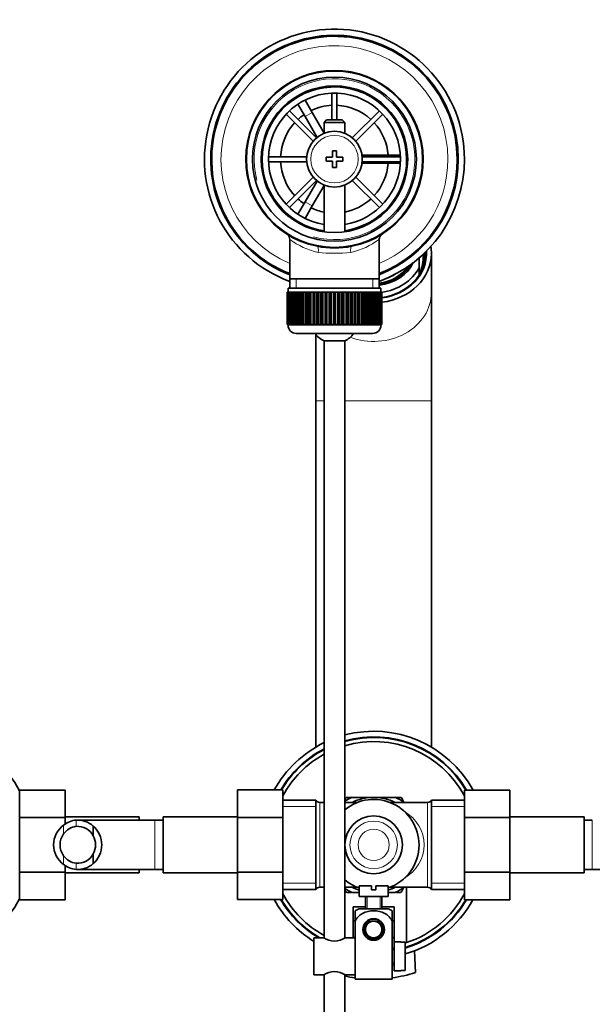
# Model space of a CAD drawing. Units: millimetres. Extents: x 0 to 1712, y 0 to 2197.
# Drawn here: x 873 to 1011, y 1836 to 2074 of the extents above; entities that cross this region are included whole.
import ezdxf
from ezdxf import colors
from ezdxf.entities.mleader import LeaderData, LeaderLine
from ezdxf.math import Vec2, Vec3

# ---------------------------------------------------------------- set-up
doc = ezdxf.new("R2010")
doc.units = ezdxf.units.MM
doc.layers.add('DV4_Défaut', color=7, linetype='Continuous')
doc.layers.add('Défaut', color=7, linetype='Continuous')

# ---------------------------------------------------------------- blocks, each defined once
blk = doc.blocks.new('_DOT')
at = {"color": 0}
blk.add_line((0, 0), (-1, 0), dxfattribs=at)
at = {"color": 0, "const_width": 0.333}
blk.add_lwpolyline([(-0.1665, 0, 1), (0.1665, 0, 1)], format="xyb", close=True, dxfattribs=at)
blk = doc.blocks.new('SE3')
at = {"layer": 'DV4_Défaut', "color": 7, "linetype": 'Continuous', "lineweight": 35}
for p, q in [((939.26, 2054.95), (940.99, 2055.95)), ((939.27, 2054.92), (939.26, 2054.95)), ((940.99, 2055.95), (941, 2055.92)), ((948.27, 2056.28), (948.27, 2049.79)), ((949.47, 2049.79), (949.47, 2056.28)), ((941.76, 2050.62), (940.02, 2053.62)), ((941.76, 2054.62), (943.49, 2051.62)), ((937.14, 2051.18), (943.7, 2044.62)), ((944.54, 2045.47), (937.99, 2052.02)), ((941.76, 2050.62), (944.67, 2045.57)), ((946.37, 2046.62), (943.49, 2051.62)), ((959.76, 2052.02), (953.2, 2045.47)), ((954.05, 2044.62), (960.6, 2051.18)), ((946.97, 2049.79), (946.37, 2049.19)), ((946.37, 2049.19), (951.37, 2049.19)), ((946.37, 2049.19), (946.37, 2046.56)), ((950.77, 2049.79), (946.97, 2049.79)), ((951.37, 2049.19), (950.77, 2049.79)), ((951.37, 2046.56), (951.37, 2049.19)), ((942.15, 2040.89), (932.89, 2040.89)), ((946.87, 2040.79), (946.87, 2039.79)), ((948.37, 2040.79), (946.87, 2040.79)), ((948.37, 2042.29), (948.37, 2040.79)), ((949.37, 2042.29), (948.37, 2042.29)), ((949.37, 2040.79), (949.37, 2042.29)), ((950.87, 2040.79), (949.37, 2040.79)), ((950.87, 2039.79), (950.87, 2040.79)), ((961.37, 2041.29), (955.55, 2041.29)), ((964.86, 2040.89), (955.6, 2040.89)), ((961.37, 2041.29), (964.84, 2041.29)), ((966.35, 2041.29), (966.37, 2041.29)), ((966.37, 2041.29), (966.37, 2039.29)), ((932.89, 2039.69), (942.15, 2039.69)), ((946.87, 2039.79), (948.37, 2039.79)), ((948.37, 2039.79), (948.37, 2038.29)), ((948.37, 2038.29), (949.37, 2038.29)), ((949.37, 2039.79), (950.87, 2039.79)), ((949.37, 2038.29), (949.37, 2039.79)), ((955.55, 2039.29), (961.37, 2039.29)), ((955.6, 2039.69), (964.86, 2039.69)), ((964.84, 2039.29), (961.37, 2039.29)), ((966.37, 2039.29), (966.35, 2039.29)), ((943.7, 2035.96), (937.14, 2029.41)), ((960.6, 2029.41), (954.05, 2035.96)), ((937.99, 2028.56), (944.54, 2035.12)), ((944.67, 2035.01), (941.76, 2029.97)), ((943.49, 2028.97), (946.37, 2033.96)), ((946.37, 2034.02), (946.37, 2022.72)), ((951.37, 2022.72), (951.37, 2034.02)), ((953.2, 2035.12), (959.76, 2028.56)), ((940.02, 2026.96), (941.76, 2029.97)), ((943.49, 2028.97), (941.76, 2025.96)), ((939.26, 2025.64), (939.27, 2025.66)), ((940.99, 2024.64), (939.26, 2025.64)), ((941, 2024.66), (940.99, 2024.64)), ((938.02, 2020.87), (938.02, 2011.29)), ((959.72, 2011.29), (959.72, 2020.89)), ((972.37, 2008.04), (972.37, 2017.42)), ((966.91, 2014.43), (966.64, 2014.01)), ((966.91, 2014.06), (966.91, 2014.43)), ((967, 2014.39), (966.91, 2014.43)), ((969.37, 2016.6), (969.37, 2014.04)), ((970.37, 2014.29), (970.37, 2016.47)), ((960.36, 2012.5), (960.36, 2012.66)), ((961.3, 2012.99), (961.3, 2013.02)), ((962.14, 2013.39), (962.14, 2013.43)), ((965.51, 2012.61), (965.56, 2012.58)), ((965.51, 2012.61), (965.51, 2012.54)), ((966.64, 2014.01), (966.06, 2013.09)), ((966.06, 2013.09), (966.08, 2013.08)), ((969.37, 2012.4), (969.37, 2014.04)), ((938.02, 2011.29), (938.02, 2009.09)), ((959.72, 2011.29), (938.02, 2011.29)), ((959.72, 2009.09), (959.72, 2011.29)), ((937.38, 2008.09), (937.37, 2008.09)), ((937.37, 2008.09), (937.37, 2000.29)), ((937.38, 2000.29), (937.38, 2008.09)), ((937.38, 2008.09), (937.4, 2008.09)), ((937.4, 2008.09), (937.4, 2000.29)), ((937.45, 2008.09), (937.4, 2008.09)), ((937.45, 2000.29), (937.45, 2008.09)), ((937.45, 2008.09), (937.51, 2008.09)), ((937.51, 2008.09), (937.51, 2000.29)), ((937.61, 2008.09), (937.51, 2008.09)), ((937.61, 2000.29), (937.61, 2008.09)), ((937.61, 2008.09), (937.72, 2008.09)), ((937.62, 2009.09), (960.12, 2009.09)), ((937.62, 2009.09), (937.62, 2008.09)), ((937.72, 2008.09), (937.72, 2000.29)), ((937.87, 2008.09), (937.72, 2008.09)), ((937.87, 2000.29), (937.87, 2008.09)), ((937.87, 2008.09), (938.01, 2008.09)), ((938.01, 2008.09), (938.01, 2000.29)), ((938.21, 2008.09), (938.01, 2008.09)), ((938.21, 2000.29), (938.21, 2008.09)), ((938.21, 2008.09), (938.39, 2008.09)), ((938.39, 2008.09), (938.39, 2000.29)), ((938.64, 2008.09), (938.39, 2008.09)), ((938.64, 2000.29), (938.64, 2008.09)), ((938.64, 2008.09), (938.86, 2008.09)), ((938.86, 2008.09), (938.86, 2000.29)), ((939.15, 2008.09), (938.86, 2008.09)), ((939.15, 2000.29), (939.15, 2008.09)), ((939.15, 2008.09), (939.41, 2008.09)), ((939.41, 2008.09), (939.41, 2000.29)), ((939.74, 2008.09), (939.41, 2008.09)), ((939.74, 2000.29), (939.74, 2008.09)), ((939.74, 2008.09), (940.03, 2008.09)), ((940.03, 2008.09), (940.03, 2000.29)), ((940.4, 2008.09), (940.03, 2008.09)), ((940.4, 2000.29), (940.4, 2008.09)), ((940.4, 2008.09), (940.72, 2008.09)), ((940.72, 2008.09), (940.72, 2000.29)), ((941.14, 2008.09), (940.72, 2008.09)), ((941.14, 2000.29), (941.14, 2008.09)), ((941.14, 2008.09), (941.47, 2008.09)), ((941.47, 2000.29), (941.47, 2008.09)), ((941.47, 2008.09), (941.48, 2008.09)), ((941.48, 2008.09), (941.48, 2000.29)), ((941.93, 2008.09), (941.48, 2008.09)), ((941.93, 2000.29), (941.93, 2008.09)), ((941.93, 2008.09), (942.26, 2008.09)), ((942.26, 2000.29), (942.26, 2008.09)), ((942.26, 2008.09), (942.3, 2008.09)), ((942.3, 2008.09), (942.3, 2000.29)), ((942.78, 2008.09), (942.3, 2008.09)), ((942.78, 2000.29), (942.78, 2008.09)), ((942.78, 2008.09), (943.1, 2008.09)), ((943.1, 2000.29), (943.1, 2008.09)), ((943.1, 2008.09), (943.18, 2008.09)), ((943.18, 2008.09), (943.18, 2000.29)), ((943.68, 2008.09), (943.18, 2008.09)), ((943.68, 2000.29), (943.68, 2008.09)), ((943.68, 2008.09), (943.99, 2008.09)), ((943.99, 2000.29), (943.99, 2008.09)), ((943.99, 2008.09), (944.09, 2008.09)), ((944.09, 2008.09), (944.09, 2000.29)), ((944.62, 2008.09), (944.09, 2008.09)), ((944.62, 2000.29), (944.62, 2008.09)), ((944.62, 2008.09), (944.92, 2008.09)), ((944.92, 2000.29), (944.92, 2008.09)), ((944.92, 2008.09), (945.05, 2008.09)), ((945.05, 2008.09), (945.05, 2000.29)), ((945.59, 2008.09), (945.05, 2008.09)), ((945.59, 2000.29), (945.59, 2008.09)), ((945.59, 2008.09), (945.88, 2008.09)), ((945.88, 2000.29), (945.88, 2008.09)), ((945.88, 2008.09), (946.04, 2008.09)), ((946.04, 2008.09), (946.04, 2000.29)), ((946.59, 2008.09), (946.04, 2008.09)), ((946.59, 2000.29), (946.59, 2008.09)), ((946.59, 2008.09), (946.87, 2008.09)), ((946.87, 2000.29), (946.87, 2008.09)), ((946.87, 2008.09), (947.05, 2008.09)), ((947.05, 2008.09), (947.05, 2000.29)), ((947.61, 2008.09), (947.05, 2008.09)), ((947.61, 2000.29), (947.61, 2008.09)), ((947.61, 2008.09), (947.87, 2008.09)), ((947.87, 2000.29), (947.87, 2008.09)), ((947.87, 2008.09), (948.07, 2008.09)), ((948.07, 2008.09), (948.07, 2000.29)), ((948.64, 2008.09), (948.07, 2008.09)), ((948.64, 2000.29), (948.64, 2008.09)), ((948.64, 2008.09), (948.87, 2008.09)), ((948.87, 2000.29), (948.87, 2008.09)), ((948.87, 2008.09), (949.11, 2008.09)), ((949.11, 2008.09), (949.11, 2000.29)), ((949.67, 2008.09), (949.11, 2008.09)), ((949.67, 2000.29), (949.67, 2008.09)), ((949.67, 2008.09), (949.88, 2008.09)), ((949.88, 2000.29), (949.88, 2008.09)), ((949.88, 2008.09), (950.14, 2008.09)), ((950.14, 2008.09), (950.14, 2000.29)), ((950.7, 2008.09), (950.14, 2008.09)), ((950.7, 2000.29), (950.7, 2008.09)), ((950.7, 2008.09), (950.88, 2008.09)), ((950.88, 2000.29), (950.88, 2008.09)), ((950.88, 2008.09), (951.16, 2008.09)), ((951.16, 2008.09), (951.16, 2000.29)), ((951.71, 2008.09), (951.16, 2008.09)), ((951.71, 2000.29), (951.71, 2008.09)), ((951.71, 2008.09), (951.87, 2008.09)), ((951.87, 2000.29), (951.87, 2008.09)), ((951.87, 2008.09), (952.16, 2008.09)), ((952.16, 2008.09), (952.16, 2000.29)), ((952.7, 2008.09), (952.16, 2008.09)), ((952.7, 2000.29), (952.7, 2008.09)), ((952.7, 2008.09), (952.83, 2008.09)), ((952.83, 2000.29), (952.83, 2008.09)), ((952.83, 2008.09), (953.13, 2008.09)), ((953.13, 2008.09), (953.13, 2000.29)), ((953.65, 2008.09), (953.13, 2008.09)), ((953.65, 2000.29), (953.65, 2008.09)), ((953.65, 2008.09), (953.76, 2008.09)), ((953.76, 2000.29), (953.76, 2008.09)), ((953.76, 2008.09), (954.07, 2008.09)), ((954.07, 2008.09), (954.07, 2000.29)), ((954.57, 2008.09), (954.07, 2008.09)), ((954.57, 2000.29), (954.57, 2008.09)), ((954.57, 2008.09), (954.64, 2008.09)), ((954.64, 2000.29), (954.64, 2008.09)), ((954.64, 2008.09), (954.97, 2008.09)), ((954.97, 2008.09), (954.97, 2000.29)), ((955.45, 2008.09), (954.97, 2008.09)), ((955.45, 2000.29), (955.45, 2008.09)), ((955.45, 2008.09), (955.49, 2008.09)), ((955.49, 2000.29), (955.49, 2008.09)), ((955.49, 2008.09), (955.82, 2008.09)), ((955.82, 2008.09), (955.82, 2000.29)), ((956.26, 2008.09), (955.82, 2008.09)), ((956.26, 2000.29), (956.26, 2008.09)), ((956.26, 2008.09), (956.28, 2008.09)), ((956.28, 2000.29), (956.28, 2008.09)), ((956.28, 2008.09), (956.61, 2008.09)), ((956.61, 2008.09), (956.61, 2000.29)), ((957.02, 2008.09), (956.61, 2008.09)), ((957.02, 2000.29), (957.02, 2008.09)), ((957.02, 2008.09), (957.35, 2008.09)), ((957.35, 2008.09), (957.35, 2000.29)), ((957.72, 2008.09), (957.35, 2008.09)), ((957.72, 2000.29), (957.72, 2008.09)), ((957.72, 2008.09), (958.01, 2008.09)), ((958.01, 2008.09), (958.01, 2000.29)), ((958.34, 2008.09), (958.01, 2008.09)), ((958.34, 2000.29), (958.34, 2008.09)), ((958.34, 2008.09), (958.6, 2008.09)), ((958.6, 2008.09), (958.6, 2000.29)), ((958.89, 2008.09), (958.6, 2008.09)), ((958.89, 2000.29), (958.89, 2008.09)), ((958.89, 2008.09), (959.11, 2008.09)), ((959.11, 2008.09), (959.11, 2000.29)), ((959.36, 2008.09), (959.11, 2008.09)), ((959.36, 2000.29), (959.36, 2008.09)), ((959.36, 2008.09), (959.54, 2008.09)), ((959.54, 2008.09), (959.54, 2000.29)), ((959.74, 2008.09), (959.54, 2008.09)), ((959.74, 2000.29), (959.74, 2008.09)), ((959.74, 2008.09), (959.88, 2008.09)), ((959.88, 2008.09), (959.88, 2000.29)), ((960.03, 2008.09), (959.88, 2008.09)), ((960.03, 2000.29), (960.03, 2008.09)), ((960.03, 2008.09), (960.14, 2008.09)), ((960.12, 2008.09), (960.12, 2009.09)), ((960.14, 2008.09), (960.14, 2000.29)), ((960.24, 2008.09), (960.14, 2008.09)), ((960.24, 2000.29), (960.24, 2008.09)), ((960.24, 2008.09), (960.3, 2008.09)), ((960.3, 2008.09), (960.3, 2000.29)), ((960.35, 2008.09), (960.3, 2008.09)), ((960.35, 2000.29), (960.35, 2008.09)), ((960.35, 2008.09), (960.37, 2008.09)), ((960.37, 2008.09), (960.37, 2000.29)), ((960.37, 2008.09), (960.37, 2008.09)), ((960.37, 2000.29), (960.37, 2008.09)), ((972.37, 1981.75), (972.37, 2008.04)), ((937.38, 2000.29), (937.37, 2000.29)), ((937.4, 2000.29), (937.38, 2000.29)), ((937.45, 2000.29), (937.4, 2000.29)), ((937.51, 2000.29), (937.45, 2000.29)), ((937.61, 2000.29), (937.51, 2000.29)), ((937.72, 2000.29), (937.61, 2000.29)), ((937.62, 2000.29), (937.62, 2000.09)), ((937.87, 2000.29), (937.72, 2000.29)), ((938.01, 2000.29), (937.87, 2000.29)), ((938.21, 2000.29), (938.01, 2000.29)), ((938.39, 2000.29), (938.21, 2000.29)), ((938.64, 2000.29), (938.39, 2000.29)), ((938.86, 2000.29), (938.64, 2000.29)), ((939.15, 2000.29), (938.86, 2000.29)), ((939.41, 2000.29), (939.15, 2000.29)), ((939.74, 2000.29), (939.41, 2000.29)), ((940.03, 2000.29), (939.74, 2000.29)), ((940.4, 2000.29), (940.03, 2000.29)), ((940.72, 2000.29), (940.4, 2000.29)), ((941.14, 2000.29), (940.72, 2000.29)), ((941.47, 2000.29), (941.14, 2000.29)), ((941.48, 2000.29), (941.47, 2000.29)), ((941.93, 2000.29), (941.48, 2000.29)), ((942.26, 2000.29), (941.93, 2000.29)), ((942.3, 2000.29), (942.26, 2000.29)), ((942.78, 2000.29), (942.3, 2000.29)), ((943.1, 2000.29), (942.78, 2000.29)), ((943.18, 2000.29), (943.1, 2000.29)), ((943.68, 2000.29), (943.18, 2000.29)), ((943.99, 2000.29), (943.68, 2000.29)), ((944.09, 2000.29), (943.99, 2000.29)), ((944.62, 2000.29), (944.09, 2000.29)), ((944.92, 2000.29), (944.62, 2000.29)), ((945.05, 2000.29), (944.92, 2000.29)), ((945.59, 2000.29), (945.05, 2000.29)), ((945.88, 2000.29), (945.59, 2000.29)), ((946.04, 2000.29), (945.88, 2000.29)), ((946.59, 2000.29), (946.04, 2000.29)), ((946.87, 2000.29), (946.59, 2000.29)), ((947.05, 2000.29), (946.87, 2000.29)), ((947.61, 2000.29), (947.05, 2000.29)), ((947.87, 2000.29), (947.61, 2000.29)), ((948.07, 2000.29), (947.87, 2000.29)), ((948.64, 2000.29), (948.07, 2000.29)), ((948.87, 2000.29), (948.64, 2000.29)), ((949.11, 2000.29), (948.87, 2000.29)), ((949.67, 2000.29), (949.11, 2000.29)), ((949.88, 2000.29), (949.67, 2000.29)), ((950.14, 2000.29), (949.88, 2000.29)), ((950.7, 2000.29), (950.14, 2000.29)), ((950.88, 2000.29), (950.7, 2000.29)), ((951.16, 2000.29), (950.88, 2000.29)), ((951.71, 2000.29), (951.16, 2000.29)), ((951.87, 2000.29), (951.71, 2000.29)), ((952.16, 2000.29), (951.87, 2000.29)), ((952.7, 2000.29), (952.16, 2000.29)), ((952.83, 2000.29), (952.7, 2000.29)), ((953.13, 2000.29), (952.83, 2000.29)), ((953.65, 2000.29), (953.13, 2000.29)), ((953.76, 2000.29), (953.65, 2000.29)), ((954.07, 2000.29), (953.76, 2000.29)), ((954.57, 2000.29), (954.07, 2000.29)), ((954.64, 2000.29), (954.57, 2000.29)), ((954.97, 2000.29), (954.64, 2000.29)), ((955.45, 2000.29), (954.97, 2000.29)), ((955.49, 2000.29), (955.45, 2000.29)), ((955.82, 2000.29), (955.49, 2000.29)), ((956.26, 2000.29), (955.82, 2000.29)), ((956.28, 2000.29), (956.26, 2000.29)), ((956.61, 2000.29), (956.28, 2000.29)), ((957.02, 2000.29), (956.61, 2000.29)), ((957.35, 2000.29), (957.02, 2000.29)), ((957.72, 2000.29), (957.35, 2000.29)), ((958.01, 2000.29), (957.72, 2000.29)), ((958.34, 2000.29), (958.01, 2000.29)), ((958.6, 2000.29), (958.34, 2000.29)), ((958.89, 2000.29), (958.6, 2000.29)), ((959.11, 2000.29), (958.89, 2000.29)), ((959.36, 2000.29), (959.11, 2000.29)), ((959.54, 2000.29), (959.36, 2000.29)), ((959.74, 2000.29), (959.54, 2000.29)), ((959.88, 2000.29), (959.74, 2000.29)), ((960.03, 2000.29), (959.88, 2000.29)), ((960.14, 2000.29), (960.03, 2000.29)), ((960.12, 2000.09), (960.12, 2000.29)), ((960.24, 2000.29), (960.14, 2000.29)), ((960.3, 2000.29), (960.24, 2000.29)), ((960.35, 2000.29), (960.3, 2000.29)), ((960.37, 2000.29), (960.35, 2000.29)), ((960.37, 2000.29), (960.37, 2000.29)), ((939.62, 1998.09), (958.12, 1998.09)), ((944.37, 1997.82), (944.37, 1981.75)), ((951.37, 1996.34), (946.37, 1996.34)), ((946.37, 1996.34), (946.37, 1851.74)), ((951.37, 1851.8), (951.37, 1996.34)), ((944.37, 1981.75), (944.37, 1897.96)), ((972.37, 1897.96), (972.37, 1981.75)), ((872.57, 1887.56), (883.57, 1887.56)), ((872.57, 1880.93), (872.57, 1887.56)), ((883.57, 1880.93), (883.57, 1887.56)), ((925.37, 1887.57), (925.37, 1880.93)), ((936.37, 1887.57), (925.37, 1887.57)), ((936.37, 1887.57), (936.37, 1880.93)), ((951.66, 1885.66), (951.38, 1885.18)), ((952.87, 1885.79), (951.89, 1885.79)), ((958.37, 1885.79), (953.1, 1885.79)), ((958.37, 1885.79), (963.64, 1885.79)), ((964.85, 1885.79), (963.83, 1885.79)), ((965.61, 1884.76), (965.09, 1885.66)), ((980.37, 1887.56), (991.37, 1887.56)), ((980.37, 1880.93), (980.37, 1887.56)), ((991.37, 1880.93), (991.37, 1887.56)), ((944.37, 1885.14), (936.37, 1885.14)), ((944.37, 1863.44), (944.37, 1885.14)), ((946.37, 1884.54), (945.29, 1884.54)), ((954.38, 1884.54), (951.37, 1884.54)), ((971.46, 1884.54), (962.37, 1884.54)), ((972.37, 1863.44), (972.37, 1885.14)), ((980.37, 1885.14), (972.37, 1885.14)), ((872.57, 1880.93), (883.57, 1880.93)), ((872.57, 1867.65), (872.57, 1880.93)), ((901.57, 1881.04), (883.57, 1881.04)), ((883.57, 1879.29), (883.57, 1880.93)), ((901.57, 1881.04), (901.57, 1880.29)), ((907.37, 1867.54), (907.37, 1881.04)), ((925.37, 1881.04), (907.37, 1881.04)), ((925.37, 1880.93), (925.37, 1867.65)), ((936.37, 1880.93), (925.37, 1880.93)), ((936.37, 1880.93), (936.37, 1867.65)), ((980.37, 1880.93), (991.37, 1880.93)), ((980.37, 1867.65), (980.37, 1880.93)), ((1009.37, 1881.04), (991.37, 1881.04)), ((991.37, 1867.65), (991.37, 1880.93)), ((1009.37, 1881.04), (1009.37, 1867.54)), ((905.37, 1880.29), (886.61, 1880.29)), ((890.39, 1878.83), (890.39, 1876.49)), ((907.37, 1880.29), (905.37, 1880.29)), ((1011.37, 1880.29), (1009.37, 1880.29)), ((890.39, 1869.76), (890.39, 1872.1)), ((883.57, 1867.65), (883.57, 1869.3)), ((872.57, 1867.65), (883.57, 1867.65)), ((872.57, 1861.01), (872.57, 1867.65)), ((883.57, 1861.01), (883.57, 1867.65)), ((883.57, 1867.54), (901.57, 1867.54)), ((886.61, 1868.29), (905.37, 1868.29)), ((901.57, 1868.29), (901.57, 1867.54)), ((905.37, 1868.29), (907.37, 1868.29)), ((907.37, 1867.54), (925.37, 1867.54)), ((925.37, 1867.65), (925.37, 1861.03)), ((936.37, 1867.65), (925.37, 1867.65)), ((936.37, 1867.65), (936.37, 1861.03)), ((980.37, 1867.65), (991.37, 1867.65)), ((980.37, 1861.01), (980.37, 1867.65)), ((991.37, 1861.01), (991.37, 1867.65)), ((991.37, 1867.54), (1009.37, 1867.54)), ((1009.37, 1868.29), (1011.37, 1868.29)), ((1011.37, 1868.29), (1030.14, 1868.29)), ((954.87, 1864.39), (957.87, 1864.39)), ((954.87, 1864.39), (954.87, 1861.79)), ((957.87, 1864.39), (957.87, 1863.39)), ((961.87, 1864.39), (958.87, 1864.39)), ((958.87, 1863.39), (958.87, 1864.39)), ((961.87, 1861.79), (961.87, 1864.39)), ((936.37, 1863.44), (944.37, 1863.44)), ((945.29, 1864.04), (946.37, 1864.04)), ((951.37, 1864.04), (954.38, 1864.04)), ((951.38, 1863.4), (951.66, 1862.93)), ((951.89, 1862.79), (952.82, 1862.79)), ((954.83, 1862.79), (953.1, 1862.79)), ((954.87, 1861.79), (961.87, 1861.79)), ((956.37, 1861.79), (956.37, 1858.79)), ((957.87, 1863.39), (958.87, 1863.39)), ((960.37, 1858.79), (960.37, 1861.79)), ((961.9, 1862.79), (963.64, 1862.79)), ((962.37, 1864.04), (971.46, 1864.04)), ((963.91, 1862.79), (964.85, 1862.79)), ((965.09, 1862.93), (965.72, 1864.03)), ((966.37, 1850.61), (966.37, 1864.04)), ((972.37, 1863.44), (980.37, 1863.44)), ((872.57, 1861.01), (883.57, 1861.01)), ((936.37, 1861.03), (925.37, 1861.03)), ((980.37, 1861.01), (991.37, 1861.01)), ((953.37, 1851.79), (953.37, 1859.29)), ((953.37, 1859.29), (956.37, 1859.29)), ((953.87, 1858.31), (953.87, 1855.66)), ((954.87, 1858.79), (961.87, 1858.79)), ((960.37, 1859.29), (963.37, 1859.29)), ((962.87, 1858.31), (962.87, 1855.66)), ((963.37, 1859.29), (963.37, 1850.79)), ((953.87, 1847.29), (953.87, 1855.66)), ((956.8, 1855.87), (956.87, 1855.79)), ((956.87, 1855.79), (959.87, 1855.79)), ((957.66, 1856.29), (959.09, 1856.29)), ((959.87, 1855.79), (959.95, 1855.87)), ((962.87, 1841.79), (962.87, 1855.66)), ((943.87, 1851.79), (943.87, 1842.79)), ((946.27, 1851.79), (943.87, 1851.79)), ((953.87, 1851.79), (951.47, 1851.79)), ((958.37, 1851.79), (957.34, 1851.79)), ((959.41, 1851.79), (958.37, 1851.79)), ((963.37, 1850.79), (963.37, 1843.79)), ((964.97, 1850.79), (963.37, 1850.79)), ((964.97, 1850.76), (964.97, 1850.79)), ((964.97, 1850.76), (965.97, 1850.76)), ((965.97, 1843.83), (965.97, 1850.76)), ((963.37, 1849.29), (962.87, 1849.29)), ((968.24, 1848.63), (968.52, 1843.37)), ((953.87, 1841.79), (953.87, 1847.29)), ((962.87, 1845.29), (963.37, 1845.29)), ((943.87, 1842.79), (946.28, 1842.79)), ((946.37, 1842.78), (946.37, 1722.39)), ((951.37, 1722.39), (951.37, 1842.85)), ((951.47, 1842.79), (953.87, 1842.79)), ((963.37, 1843.79), (964.97, 1843.79)), ((964.97, 1843.83), (964.97, 1843.79)), ((965.97, 1843.83), (964.97, 1843.83)), ((962.87, 1841.79), (953.87, 1841.79))]:
    blk.add_line(p, q, dxfattribs=at)
at = {"layer": 'DV4_Défaut', "color": 7, "linetype": 'Continuous', "lineweight": 18}
for p, q in [((943.49, 2051.62), (941.76, 2050.62)), ((961.37, 2040.89), (961.37, 2041.29)), ((961.37, 2039.29), (961.37, 2039.69)), ((941.76, 2029.97), (943.49, 2028.97)), ((939.56, 2009.09), (939.56, 2011.29)), ((958.19, 2009.09), (958.19, 2011.29)), ((960.12, 2000.09), (937.62, 2000.09)), ((944.37, 1981.75), (946.37, 1981.75)), ((951.37, 1981.75), (972.37, 1981.75)), ((944.37, 1883.61), (936.37, 1883.61)), ((945.29, 1884.54), (945.29, 1864.04)), ((971.46, 1864.04), (971.46, 1884.54)), ((980.37, 1883.61), (972.37, 1883.61)), ((883.23, 1879.07), (883.23, 1876.95)), ((886.26, 1880.28), (886.26, 1878.78)), ((905.37, 1868.29), (905.37, 1880.29)), ((1011.37, 1880.29), (1011.37, 1868.29)), ((883.23, 1869.52), (883.23, 1871.64)), ((886.26, 1868.31), (886.26, 1869.81)), ((944.37, 1864.98), (936.37, 1864.98)), ((980.37, 1864.98), (972.37, 1864.98)), ((956.8, 1858.79), (956.8, 1861.79)), ((959.94, 1858.79), (959.94, 1861.79)), ((962.87, 1848.86), (963.37, 1848.86)), ((962.87, 1845.72), (963.37, 1845.72))]:
    blk.add_line(p, q, dxfattribs=at)
at = {"layer": 'DV4_Défaut', "color": 7, "linetype": 'Continuous', "lineweight": 35}
for centre, radius in [((948.87, 2040.29), 21.35), ((948.87, 2040.29), 19.85), ((948.87, 2040.29), 17.75), ((948.87, 2040.29), 6.75), ((958.37, 1874.29), 7), ((958.37, 1853.79), 2.6), ((958.37, 1853.79), 2)]:
    blk.add_circle(centre, radius, dxfattribs=at)
at = {"layer": 'DV4_Défaut', "color": 7, "linetype": 'Continuous', "lineweight": 18}
for centre, radius in [((948.87, 2040.29), 5.75), ((958.37, 1874.29), 5.76), ((958.37, 1874.29), 3.78)]:
    blk.add_circle(centre, radius, dxfattribs=at)
at = {"layer": 'DV4_Défaut', "color": 7, "linetype": 'Continuous', "lineweight": 35}
for centre, radius, start, end in [((948.87, 2040.29), 31.5, 0, 249.8521), ((948.87, 2040.29), 30, 0, 248.7974), ((948.87, 2040.29), 29.75, 0, 248.6105), ((948.87, 2040.29), 21.5, 281.2892, 258.7108), ((948.87, 2040.29), 17.5, 0, 261.7868), ((948.87, 2040.29), 16, 0, 261.0107), ((948.87, 2040.29), 13.06, 92.6332, 115.6086), ((948.87, 2040.29), 13.06, 47.6332, 87.3668), ((948.87, 2040.29), 13.06, 124.3914, 132.3668), ((948.87, 2040.29), 13.06, 137.6332, 177.3668), ((948.87, 2040.29), 13.06, 4.3914, 42.3668), ((948.87, 2040.29), 13.06, 182.6332, 222.3668), ((948.87, 2040.29), 16, 278.9893, 0), ((948.87, 2040.29), 17.5, 278.2132, 0), ((948.87, 2040.29), 13.06, 317.6332, 355.6086), ((948.87, 2040.29), 31.5, 290.1479, 0), ((948.87, 2040.29), 30, 291.2026, 0), ((948.87, 2040.29), 29.75, 291.3895, 0), ((948.87, 2040.29), 13.06, 227.6332, 235.6086), ((948.87, 2040.29), 13.06, 281.0359, 312.3668), ((948.87, 2040.29), 13.06, 244.3914, 258.9641), ((936.62, 2020.94), 1.4, 356.7051, 46.4315), ((961.17, 2020.93), 1.43, 132.7962, 181.4936), ((948.87, 2040.29), 21.5, 301.569, 302.4718), ((948.87, 2040.29), 21.5, 258.7108, 281.2892), ((939.62, 2000.09), 2, 180, 270), ((958.12, 2000.09), 2, 270, 0), ((948.87, 2001.79), 6, 218.0731, 245.3757), ((948.87, 2001.79), 6, 294.6243, 321.9269), ((848.37, 1874.29), 27.5, 28.3576, 331.6424), ((958.37, 1874.29), 27.5, 28.835, 104.7467), ((958.37, 1874.29), 26.15, 30.4767, 105.5266), ((958.37, 1874.29), 26, 30.6714, 105.6185), ((958.37, 1874.29), 27.5, 115.8721, 151.1267), ((958.37, 1874.29), 25, 28.3576, 106.2602), ((958.37, 1874.29), 26.15, 117.3156, 149.4824), ((958.37, 1874.29), 26, 117.4864, 149.2873), ((958.37, 1874.29), 25, 118.6854, 151.6424), ((958.37, 1874.29), 12.65, 114.4361, 123.5978), ((958.37, 1874.29), 13.2, 119.4002, 120.5998), ((958.37, 1874.29), 11.5, 90, 116.9624), ((958.37, 1874.29), 11.5, 63.0376, 90), ((958.37, 1874.29), 12.65, 54.3997, 65.5392), ((958.37, 1874.29), 13.2, 59.4002, 60.5998), ((945.29, 1885.54), 1, 203.5782, 270), ((958.37, 1874.29), 11, 0, 129.5212), ((971.46, 1885.54), 1, 270, 336.4218), ((886.68, 1874.29), 5.89, 125.8711, 234.1289), ((886.84, 1874.43), 5.88, 95.5927, 127.9113), ((886.85, 1874.36), 4.45, 97.5706, 144.4964), ((886.55, 1874.48), 5.81, 48.5014, 92.7723), ((886.53, 1874.39), 4.39, 28.5344, 93.5183), ((886.47, 1874.29), 6, 310.8909, 49.1091), ((886.79, 1874.29), 4.44, 143.3142, 216.6858), ((886.47, 1874.29), 4.5, 330.7889, 29.2111), ((958.37, 1874.29), 11, 288.553, 0), ((886.85, 1874.23), 4.45, 215.5036, 262.4294), ((886.53, 1874.2), 4.39, 266.4817, 331.4656), ((886.84, 1874.16), 5.88, 232.0887, 264.4073), ((886.55, 1874.11), 5.81, 267.2277, 311.4986), ((958.37, 1874.29), 11, 230.4788, 251.447), ((958.37, 1874.29), 25, 208.3576, 241.3146), ((945.29, 1863.04), 1, 90, 156.4218), ((958.37, 1874.29), 12.65, 236.4022, 245.3787), ((958.37, 1874.29), 13.2, 239.4002, 240.5998), ((958.37, 1874.29), 11.5, 243.0376, 252.2811), ((958.37, 1874.29), 11.5, 287.7189, 296.9624), ((958.37, 1874.29), 12.65, 294.3045, 305.3923), ((958.37, 1874.29), 13.2, 299.4002, 300.5998), ((958.37, 1874.29), 25, 288.6629, 331.6424), ((971.46, 1863.04), 1, 23.5782, 90), ((958.37, 1874.29), 27.5, 208.835, 238.1786), ((958.37, 1874.29), 26.15, 210.4767, 239.3638), ((958.37, 1874.29), 26, 210.6714, 239.9267), ((958.37, 1874.29), 26, 286.9962, 329.2873), ((958.37, 1874.29), 27.5, 286.0433, 331.1267), ((958.37, 1874.29), 26.15, 286.8957, 329.4824), ((956.28, 1854.64), 4.39, 108.6358, 123.2071), ((960.47, 1854.64), 4.39, 56.7706, 71.3642), ((958.37, 1874.29), 19, 254.7425, 256.1948), ((958.37, 1853.79), 2.25, 135.8008, 44.1992), ((958.37, 1874.29), 19, 263.8317, 265.1298), ((958.37, 1853.79), 2.25, 117.266, 135.8008), ((958.37, 1853.79), 2.25, 44.1992, 62.734), ((958.37, 1874.29), 19, 274.8702, 276.1683), ((958.37, 1874.29), 19, 283.7867, 285.2575), ((948.87, 1855.47), 4.5, 234.7354, 305.2646), ((958.37, 1874.29), 22.9, 257.3884, 258.6673), ((958.37, 1874.29), 23, 257.4441, 258.0313), ((958.37, 1874.29), 22.9, 267.3554, 272.6446), ((958.37, 1874.29), 23, 268.1155, 271.8845), ((958.37, 1853.79), 2.1, 252.2472, 287.7528), ((958.37, 1874.29), 22.9, 281.3327, 282.6116), ((958.37, 1874.29), 23, 281.2828, 282.5559), ((958.37, 1874.29), 25, 287.698, 288.6629), ((948.87, 1839.12), 4.5, 54.7354, 125.2646), ((958.37, 1875.29), 33.5, 277.7198, 287.6274), ((958.37, 1875.29), 33.5, 257.9389, 262.2802)]:
    blk.add_arc(centre, radius, start, end, dxfattribs=at)
at = {"layer": 'DV4_Défaut', "color": 7, "linetype": 'Continuous', "lineweight": 18}
for centre, radius, start, end in [((948.87, 2040.29), 27.5, 0, 246.7624), ((948.87, 2040.29), 19.48, 255, 195), ((948.87, 2040.29), 27.5, 293.2376, 0), ((948.87, 2035.45), 18.16, 233.3199, 257.412), ((948.87, 2035.45), 18.16, 282.588, 306.6792), ((948.87, 2053.58), 36.06, 263.7022, 276.2978)]:
    blk.add_arc(centre, radius, start, end, dxfattribs=at)
for centre, major_axis, ratio, start_param, end_param in [((944.37, 2017.74), (0.29, 1.47), 0.358435, 4.783819, 6.283185), ((953.38, 2017.74), (0.29, -1.47), 0.358435, 3.141593, 4.640959), ((958.37, 2008.04), (14, 0), 0.848048, 4.296192, 6.283185), ((958.37, 1874.29), (-12.25, 0), 0.836735, 2.20821, 4.074975)]:
    blk.add_ellipse(centre, major_axis=major_axis, ratio=ratio, start_param=start_param, end_param=end_param, dxfattribs=at)
at = {"layer": 'DV4_Défaut', "color": 7, "linetype": 'Continuous', "lineweight": 35}
for centre, major_axis, start_param, end_param in [((958.37, 2017.42), (14, 0), 0, 0.146254), ((958.37, 2017.42), (-12.8, 0), 1.725767, 3.197361), ((958.37, 2017.26), (-12.5, 0), 1.729517, 3.186417), ((958.37, 2017.42), (14, 0), 4.853983, 6.283185), ((958.37, 2016.47), (-12, 0), 2.730455, 3.217577), ((958.37, 2015.3), (-12.5, 0), 3.234206, 3.349521), ((958.37, 2018.48), (10.34, 0), 4.843261, 5.907662), ((958.37, 2018.48), (-10, 0), 1.70621, 2.693753), ((958.37, 2017.77), (9.38, 0), -0.492686, -0.427928), ((958.37, 2017.77), (9.5, 0), -0.432538, -0.402437), ((958.37, 2018.14), (9.38, 0), 4.856814, 5.765782), ((958.37, 2018.1), (12, 0), 4.868228, 5.872047), ((958.37, 2018.14), (-8.5, 0), 1.948603, 2.225742), ((958.37, 2017.77), (9.38, 0), 5.577343, 5.7905)]:
    blk.add_ellipse(centre, major_axis=major_axis, ratio=0.848048, start_param=start_param, end_param=end_param, dxfattribs=at)
blk.add_open_spline([(953.87, 1855.66), (954.18, 1856.55), (954.87, 1857.27), (956.52, 1858.13), (957.46, 1858.31), (959.32, 1858.31), (960.25, 1858.13), (961.89, 1857.26), (962.58, 1856.53), (962.87, 1855.66)], degree=3, knots=[0, 0, 0, 0, 0.25, 0.25, 0.5, 0.5, 0.75, 0.75, 1, 1, 1, 1], dxfattribs=at)

msp = doc.modelspace()

# ---------------------------------------------------------------- block references
at = {"layer": 'Défaut'}
msp.add_blockref('SE3', (0, 0), dxfattribs=at)

# ---------------------------------------------------------------- leaders
at = {"layer": 'Défaut', "color": 7, "linetype": 'Continuous', "lineweight": 18}
ml = msp.add_multileader_mtext('Standard', dxfattribs=at)
ml.set_content('{\\pxsm0.9;\\fSolid Edge ISO|b1||i0||c0|p34;\\W1.;07/12/2016\\P}', color=256)
ml.set_leader_properties()
ml.set_arrow_properties(name='DOT')
ml.build(insert=Vec2(0, 0))
ml.multileader.update_dxf_attribs({"leader_type": 0, "dogleg_length": 0, "arrow_head_size": 12})
ctx = ml.context
ctx.base_point, ctx.char_height, ctx.arrow_head_size, ctx.landing_gap_size = Vec3(1253.05, 2189.55), 12, 12, 4.2
notes = []
notes.append((ctx, [(0, (0, 0, 0), (0, 0), (1, 0), 1, [])]))
ctx.mtext.insert = Vec3(1255.05, 2195.67)
for ctx, leaders in notes:
    for number, flags, end, landing, length, lines in leaders:
        leader = LeaderData()
        leader.index, (leader.has_last_leader_line, leader.has_dogleg_vector, leader.attachment_direction) = number, flags
        leader.last_leader_point, leader.dogleg_vector, leader.dogleg_length = Vec3(end), Vec3(landing), length
        for number, points, colour, breaks in lines:
            line = LeaderLine()
            line.index, line.vertices, line.color, line.breaks = number, Vec3.list(points), colors.encode_raw_color(colour), breaks
            leader.lines.append(line)
        ctx.leaders.append(leader)

doc.saveas('drawing.dxf')
